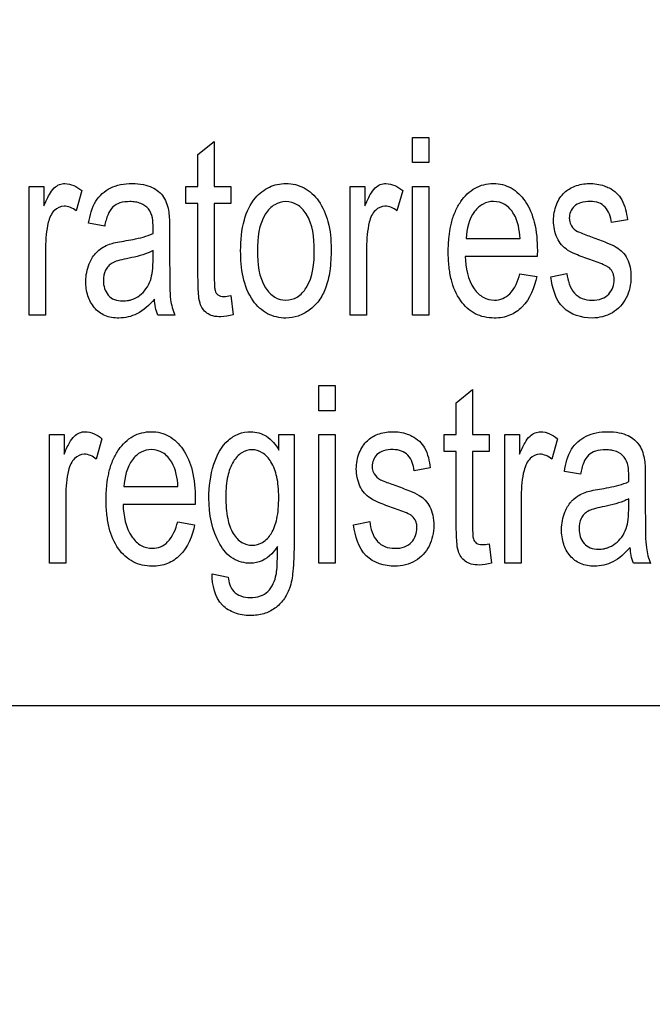
# Model space of a CAD drawing. Units: millimetres. Extents: x 0 to 3500, y 0 to 2000.
# Drawn here: x 2146 to 2155, y 747 to 760 of the extents above; entities that cross this region are included whole.
import ezdxf

# ---------------------------------------------------------------- set-up
doc = ezdxf.new("R2010")
doc.units = ezdxf.units.MM
doc.header["$LTSCALE"] = 192.5
doc.layers.get('0').update_dxf_attribs({"linetype": 'CONTINUOUS'})
doc.layers.add('7_ALL_FEATURES', color=7, linetype='CONTINUOUS')
doc.layers.add('DEF_DRAFT_DIM', color=7, linetype='CONTINUOUS')
doc.styles.get("Standard").update_dxf_attribs({"font": 'txt', "width": 0.8})
doc.dimstyles.new('DIMSTYLE_1', dxfattribs={"dimtxt": 7, "dimasz": 3, "dimexe": 0.8, "dimexo": 0.2, "dimgap": 1.75, "dimtad": 1, "dimdsep": 46, "dimtxsty": 'Standard', "dimblk": 'OPEN', "dimblk1": 'OPEN', "dimblk2": 'OPEN', "dimcen": 0.09, "dimazin": 2, "dimtp": 0.1, "dimtm": 0.1, "dimtfac": 1, "dimtdec": 0, "dimtofl": 0, "dimtmove": 0, "dimatfit": 3, "dimldrblk": 'OPEN', "dimfxl": 1, "dimtolj": 1, "dimarcsym": 0})

# ---------------------------------------------------------------- blocks, each defined once
blk = doc.blocks.new('_OPEN')
at = {"color": 0, "linetype": 'ByBlock'}
for p, q in [((0, 0), (-1, 0.1167)), ((-1, -0.1167), (0, 0)), ((-1, 0), (0, 0))]:
    blk.add_line(p, q, dxfattribs=at)
blk = doc.blocks.new('*D22')
at = {"layer": 'DEF_DRAFT_DIM', "color": 2, "linetype": 'Continuous', "transparency": 16777216}
for p, q in [((2420.739, 796.419), (1883.967, 796.419)), ((1884.767, 796.419), (1884.767, 704.669)), ((1884.767, 612.919), (1884.767, 704.669)), ((1969.758, 612.919), (1883.967, 612.919))]:
    blk.add_line(p, q, dxfattribs=at)
at = {"layer": 'DEF_DRAFT_DIM', "color": 2, "linetype": 'Continuous', "transparency": 16777216, "xscale": 3, "yscale": 3, "zscale": 3}
for p, rotation in [((1884.767, 796.419), 90), ((1884.767, 612.919), 270)]:
    blk.add_blockref('_OPEN', p, dxfattribs=dict(at, rotation=rotation))
blk = doc.blocks.new('*D33')
at = {"layer": 'DEF_DRAFT_DIM', "color": 2, "linetype": 'Continuous', "transparency": 16777216}
for p, q in [((2269.679, 806.919), (1909.642, 806.919)), ((1910.442, 806.919), (1910.442, 709.919)), ((1910.442, 612.919), (1910.442, 709.919)), ((1964.618, 612.919), (1909.642, 612.919))]:
    blk.add_line(p, q, dxfattribs=at)
at = {"layer": 'DEF_DRAFT_DIM', "color": 2, "linetype": 'Continuous', "transparency": 16777216, "xscale": 3, "yscale": 3, "zscale": 3}
for p, rotation in [((1910.442, 806.919), 90), ((1910.442, 612.919), 270)]:
    blk.add_blockref('_OPEN', p, dxfattribs=dict(at, rotation=rotation))
blk = doc.blocks.new('*D34')
at = {"layer": 'DEF_DRAFT_DIM', "color": 2, "linetype": 'Continuous', "transparency": 16777216}
for p, q in [((2257.079, 816.119), (2257.079, 588.228)), ((1951.979, 620.419), (1951.979, 588.228)), ((1951.979, 588.228), (1951.979, 585.678)), ((2257.079, 588.228), (2257.079, 585.678)), ((1951.979, 586.478), (2104.529, 586.478)), ((2257.079, 586.478), (2104.529, 586.478))]:
    blk.add_line(p, q, dxfattribs=at)
at = {"layer": 'DEF_DRAFT_DIM', "color": 2, "linetype": 'Continuous', "transparency": 16777216, "xscale": 3, "yscale": 3, "zscale": 3, "rotation": 180}
blk.add_blockref('_OPEN', (1951.979, 586.478), dxfattribs=at)
at = {"layer": 'DEF_DRAFT_DIM', "color": 2, "linetype": 'Continuous', "transparency": 16777216, "xscale": 3, "yscale": 3, "zscale": 3}
blk.add_blockref('_OPEN', (2257.079, 586.478), dxfattribs=at)

msp = doc.modelspace()

# ---------------------------------------------------------------- linework, layer by layer
at = {"layer": '7_ALL_FEATURES', "color": 40, "linetype": 'Continuous'}
for p, q in [((2151.611, 758.824), (2151.84, 758.824)), ((2151.611, 758.475), (2151.611, 758.824)), ((2151.84, 758.824), (2151.84, 758.475)), ((2148.624, 758.586), (2148.851, 758.768)), ((2148.851, 758.768), (2148.851, 758.142)), ((2148.624, 758.142), (2148.624, 758.586)), ((2151.84, 758.475), (2151.611, 758.475)), ((2146.273, 758.142), (2146.478, 758.142)), ((2146.273, 756.351), (2146.273, 758.142)), ((2146.478, 758.142), (2146.478, 757.871)), ((2148.456, 758.142), (2148.624, 758.142)), ((2148.456, 757.906), (2148.456, 758.142)), ((2148.851, 758.142), (2149.08, 758.142)), ((2149.08, 758.142), (2149.08, 757.906)), ((2150.744, 758.142), (2150.949, 758.142)), ((2150.744, 756.351), (2150.744, 758.142)), ((2150.949, 758.142), (2150.949, 757.871)), ((2151.611, 758.142), (2151.84, 758.142)), ((2151.611, 756.351), (2151.611, 758.142)), ((2151.84, 758.142), (2151.84, 756.351)), ((2147.004, 758.085), (2146.925, 757.803)), ((2151.475, 758.085), (2151.396, 757.803)), ((2148.624, 757.906), (2148.456, 757.906)), ((2148.624, 756.876), (2148.624, 757.906)), ((2149.08, 757.906), (2148.851, 757.906)), ((2148.851, 757.906), (2148.851, 756.859)), ((2147.324, 757.591), (2147.101, 757.632)), ((2154.605, 757.68), (2154.382, 757.64)), ((2148.229, 757.506), (2148.229, 757.101)), ((2152.359, 757.419), (2153.11, 757.419)), ((2146.501, 757.289), (2146.501, 756.351)), ((2150.972, 757.289), (2150.972, 756.351)), ((2147.998, 757.139), (2147.998, 757.25)), ((2153.35, 757.169), (2152.346, 757.169)), ((2153.107, 756.928), (2153.343, 756.889)), ((2153.538, 756.886), (2153.764, 756.933)), ((2149.08, 756.623), (2149.113, 756.355)), ((2146.501, 756.351), (2146.273, 756.351)), ((2148.301, 756.351), (2148.063, 756.351)), ((2150.972, 756.351), (2150.744, 756.351)), ((2151.84, 756.351), (2151.611, 756.351)), ((2150.308, 755.37), (2150.536, 755.37)), ((2150.308, 755.021), (2150.308, 755.37)), ((2150.536, 755.37), (2150.536, 755.021)), ((2152.222, 755.132), (2152.449, 755.314)), ((2152.449, 755.314), (2152.449, 754.688)), ((2152.222, 754.688), (2152.222, 755.132)), ((2150.536, 755.021), (2150.308, 755.021)), ((2146.554, 754.688), (2146.759, 754.688)), ((2146.554, 752.897), (2146.554, 754.688)), ((2146.759, 754.688), (2146.759, 754.417)), ((2149.752, 754.688), (2149.962, 754.688)), ((2149.752, 754.472), (2149.752, 754.688)), ((2149.962, 754.688), (2149.962, 753.14)), ((2150.308, 754.688), (2150.536, 754.688)), ((2150.308, 752.897), (2150.308, 754.688)), ((2150.536, 754.688), (2150.536, 752.897)), ((2152.055, 754.688), (2152.222, 754.688)), ((2152.055, 754.452), (2152.055, 754.688)), ((2152.449, 754.688), (2152.678, 754.688)), ((2152.678, 754.688), (2152.678, 754.452)), ((2152.899, 754.688), (2153.104, 754.688)), ((2152.899, 752.897), (2152.899, 754.688)), ((2153.104, 754.688), (2153.104, 754.417)), ((2147.285, 754.631), (2147.207, 754.349)), ((2153.63, 754.631), (2153.552, 754.349)), ((2152.222, 754.452), (2152.055, 754.452)), ((2152.222, 753.422), (2152.222, 754.452)), ((2152.678, 754.452), (2152.449, 754.452)), ((2152.449, 754.452), (2152.449, 753.405)), ((2151.859, 754.226), (2151.636, 754.186)), ((2153.951, 754.137), (2153.728, 754.177)), ((2154.855, 754.052), (2154.855, 753.648)), ((2147.593, 753.965), (2148.345, 753.965)), ((2146.782, 753.835), (2146.782, 752.897)), ((2148.584, 753.715), (2147.58, 753.715)), ((2153.127, 753.835), (2153.127, 752.897)), ((2154.624, 753.685), (2154.624, 753.796)), ((2148.342, 753.474), (2148.577, 753.435)), ((2150.792, 753.431), (2151.017, 753.479)), ((2152.678, 753.168), (2152.712, 752.9)), ((2146.782, 752.897), (2146.554, 752.897)), ((2150.536, 752.897), (2150.308, 752.897)), ((2153.127, 752.897), (2152.899, 752.897)), ((2154.927, 752.897), (2154.689, 752.897)), ((2148.822, 752.749), (2149.044, 752.705))]:
    msp.add_line(p, q, dxfattribs=at)
at = {"layer": '7_ALL_FEATURES', "color": 7, "linetype": 'Continuous'}
msp.add_line((2099.979, 750.919), (2187.979, 750.919), dxfattribs=at)
at = {"layer": '7_ALL_FEATURES', "color": 40, "linetype": 'Continuous'}
for centre, radius, start, end in [((2144.864, 757.568), 3.135, 358.5211, 359.9712), ((2149.079, 756.675), 0.843, 187.423, 202.6042), ((2151.491, 754.115), 3.135, 358.5211, 359.9712), ((2155.703, 753.22), 0.84, 187.398, 202.6292)]:
    msp.add_arc(centre, radius, start, end, dxfattribs=at)
for points, knots in [([(2146.478, 757.871), (2146.5, 757.925), (2146.54, 758.013), (2146.61, 758.119), (2146.689, 758.172), (2146.829, 758.198), (2146.938, 758.139), (2147.004, 758.085)], [0, 0, 0, 0, 0.247939, 0.412404, 0.530418, 0.640522, 1, 1, 1, 1]), ([(2147.101, 757.632), (2147.118, 757.738), (2147.164, 757.939), (2147.361, 758.114), (2147.548, 758.174), (2147.705, 758.187), (2147.856, 758.176), (2148.015, 758.128), (2148.167, 758.002), (2148.205, 757.858), (2148.217, 757.786)], [0, 0, 0, 0, 0.199269, 0.366211, 0.458559, 0.559534, 0.656231, 0.736502, 0.865201, 1, 1, 1, 1]), ([(2149.218, 757.246), (2149.218, 757.392), (2149.239, 757.654), (2149.386, 757.973), (2149.576, 758.123), (2149.729, 758.175), (2149.853, 758.187), (2149.981, 758.173), (2150.149, 758.11), (2150.329, 757.939), (2150.459, 757.635), (2150.478, 757.4), (2150.478, 757.272)], [0, 0, 0, 0, 0.175144, 0.312233, 0.410106, 0.456912, 0.50526, 0.558761, 0.610167, 0.719094, 0.84629, 1, 1, 1, 1]), ([(2150.949, 757.871), (2150.971, 757.925), (2151.011, 758.013), (2151.081, 758.119), (2151.16, 758.172), (2151.299, 758.198), (2151.409, 758.139), (2151.475, 758.085)], [0, 0, 0, 0, 0.247934, 0.412396, 0.530291, 0.640529, 1, 1, 1, 1]), ([(2152.145, 757.596), (2152.148, 757.608), (2152.164, 757.676), (2152.202, 757.793), (2152.299, 757.97), (2152.438, 758.107), (2152.606, 758.173), (2152.737, 758.188), (2152.867, 758.173), (2153.032, 758.109), (2153.207, 757.934), (2153.332, 757.623), (2153.351, 757.382), (2153.351, 757.25)], [0, 0, 0, 0, 0.017816, 0.097853, 0.171195, 0.299166, 0.359177, 0.421593, 0.48209, 0.540432, 0.665449, 0.815243, 1, 1, 1, 1]), ([(2154.121, 757.11), (2154.049, 757.134), (2153.931, 757.177), (2153.781, 757.244), (2153.683, 757.326), (2153.599, 757.462), (2153.562, 757.66), (2153.596, 757.854), (2153.662, 757.982), (2153.722, 758.056), (2153.794, 758.111), (2153.907, 758.164), (2154.076, 758.194), (2154.216, 758.173), (2154.284, 758.15)], [0, 0, 0, 0, 0.12119, 0.202075, 0.262416, 0.323818, 0.455805, 0.576417, 0.632884, 0.686012, 0.728445, 0.777331, 0.884836, 1, 1, 1, 1]), ([(2154.284, 758.15), (2154.307, 758.142), (2154.367, 758.117), (2154.456, 758.058), (2154.567, 757.914), (2154.593, 757.776), (2154.605, 757.68)], [0, 0, 0, 0, 0.118573, 0.327092, 0.522378, 1, 1, 1, 1]), ([(2146.925, 757.803), (2146.878, 757.84), (2146.769, 757.896), (2146.597, 757.814), (2146.533, 757.648), (2146.507, 757.47), (2146.501, 757.351), (2146.501, 757.289)], [0, 0, 0, 0, 0.206614, 0.375292, 0.590218, 0.787792, 1, 1, 1, 1]), ([(2147.999, 757.567), (2147.999, 757.657), (2147.987, 757.81), (2147.846, 757.903), (2147.753, 757.928), (2147.655, 757.934), (2147.543, 757.924), (2147.427, 757.862), (2147.359, 757.74), (2147.335, 757.646), (2147.324, 757.591)], [0, 0, 0, 0, 0.244741, 0.365697, 0.431658, 0.504953, 0.633107, 0.735259, 0.847253, 1, 1, 1, 1]), ([(2150.244, 757.257), (2150.244, 757.429), (2150.218, 757.679), (2150.019, 757.899), (2149.848, 757.946), (2149.678, 757.899), (2149.475, 757.677), (2149.452, 757.422), (2149.452, 757.246)], [0, 0, 0, 0, 0.298479, 0.403325, 0.496484, 0.590261, 0.694798, 1, 1, 1, 1]), ([(2151.396, 757.803), (2151.349, 757.84), (2151.24, 757.896), (2151.101, 757.83), (2151.037, 757.736), (2151, 757.621), (2150.978, 757.47), (2150.972, 757.351), (2150.972, 757.289)], [0, 0, 0, 0, 0.206166, 0.37448, 0.4757, 0.591072, 0.788244, 1, 1, 1, 1]), ([(2153.11, 757.419), (2153.102, 757.535), (2153.074, 757.719), (2152.913, 757.901), (2152.746, 757.947), (2152.587, 757.908), (2152.411, 757.744), (2152.365, 757.55), (2152.359, 757.419)], [0, 0, 0, 0, 0.250721, 0.380915, 0.49804, 0.604606, 0.71836, 1, 1, 1, 1]), ([(2154.382, 757.64), (2154.374, 757.717), (2154.337, 757.836), (2154.204, 757.924), (2154.083, 757.938), (2153.962, 757.927), (2153.861, 757.873), (2153.808, 757.792), (2153.794, 757.721), (2153.797, 757.682), (2153.799, 757.672)], [0, 0, 0, 0, 0.256826, 0.373092, 0.505, 0.654662, 0.768911, 0.868876, 0.966624, 1, 1, 1, 1]), ([(2148.217, 757.786), (2148.219, 757.771), (2148.228, 757.678), (2148.229, 757.584), (2148.229, 757.506)], [0, 0, 0, 0, 0.16587, 1, 1, 1, 1]), ([(2153.343, 756.889), (2153.312, 756.735), (2153.223, 756.505), (2152.999, 756.354), (2152.862, 756.316), (2152.742, 756.307), (2152.613, 756.32), (2152.44, 756.382), (2152.256, 756.553), (2152.156, 756.798), (2152.116, 757.032), (2152.107, 757.234), (2152.116, 757.425), (2152.135, 757.546), (2152.145, 757.596)], [0, 0, 0, 0, 0.18809, 0.269937, 0.311797, 0.356361, 0.412146, 0.464765, 0.572915, 0.699334, 0.772675, 0.854716, 0.939425, 1, 1, 1, 1]), ([(2153.799, 757.672), (2153.802, 757.645), (2153.824, 757.58), (2153.877, 757.534), (2153.912, 757.515)], [0, 0, 0, 0, 0.401989, 1, 1, 1, 1]), ([(2147.591, 757.383), (2147.634, 757.39), (2147.772, 757.415), (2147.91, 757.447), (2147.998, 757.488)], [0, 0, 0, 0, 0.311241, 1, 1, 1, 1]), ([(2153.912, 757.515), (2153.92, 757.511), (2153.987, 757.483), (2154.055, 757.459), (2154.113, 757.437)], [0, 0, 0, 0, 0.128782, 1, 1, 1, 1]), ([(2154.113, 757.437), (2154.182, 757.413), (2154.296, 757.369), (2154.443, 757.308), (2154.542, 757.232), (2154.608, 757.136), (2154.649, 757.015), (2154.664, 756.827), (2154.615, 756.584), (2154.409, 756.357), (2154.211, 756.311), (2154.113, 756.311)], [0, 0, 0, 0, 0.127553, 0.212447, 0.27551, 0.341038, 0.412903, 0.495904, 0.666308, 0.8299, 1, 1, 1, 1]), ([(2147.195, 757.208), (2147.205, 757.218), (2147.237, 757.252), (2147.301, 757.298), (2147.385, 757.34), (2147.484, 757.364), (2147.552, 757.377), (2147.591, 757.383)], [0, 0, 0, 0, 0.095207, 0.313337, 0.530385, 0.727247, 1, 1, 1, 1]), ([(2148.017, 756.572), (2147.947, 756.493), (2147.835, 756.387), (2147.652, 756.32), (2147.499, 756.304), (2147.325, 756.329), (2147.169, 756.448), (2147.078, 756.622), (2147.051, 756.836), (2147.086, 757.045), (2147.158, 757.166), (2147.195, 757.208)], [0, 0, 0, 0, 0.1796, 0.253122, 0.327224, 0.440203, 0.542737, 0.64866, 0.765729, 0.904212, 1, 1, 1, 1]), ([(2147.998, 757.25), (2147.975, 757.238), (2147.856, 757.184), (2147.728, 757.155), (2147.626, 757.136)], [0, 0, 0, 0, 0.197135, 1, 1, 1, 1]), ([(2150.478, 757.272), (2150.478, 757.169), (2150.47, 756.985), (2150.415, 756.738), (2150.316, 756.55), (2150.182, 756.415), (2150.023, 756.329), (2149.819, 756.297), (2149.579, 756.351), (2149.265, 756.649), (2149.218, 757.008), (2149.218, 757.246)], [0, 0, 0, 0, 0.122033, 0.217598, 0.296666, 0.370085, 0.439489, 0.507278, 0.610701, 0.717461, 1, 1, 1, 1]), ([(2149.452, 757.246), (2149.452, 757.071), (2149.475, 756.816), (2149.678, 756.592), (2149.849, 756.545), (2150.019, 756.593), (2150.224, 756.819), (2150.244, 757.078), (2150.244, 757.257)], [0, 0, 0, 0, 0.301053, 0.404645, 0.497206, 0.589537, 0.693117, 1, 1, 1, 1]), ([(2152.346, 757.169), (2152.353, 757.013), (2152.39, 756.784), (2152.587, 756.588), (2152.739, 756.551), (2152.872, 756.574), (2153.027, 756.682), (2153.08, 756.827), (2153.107, 756.928)], [0, 0, 0, 0, 0.347531, 0.475297, 0.593161, 0.680843, 0.768269, 1, 1, 1, 1]), ([(2147.626, 757.136), (2147.585, 757.128), (2147.517, 757.113), (2147.43, 757.081), (2147.372, 757.035), (2147.32, 756.955), (2147.291, 756.811), (2147.337, 756.647), (2147.46, 756.558), (2147.563, 756.545), (2147.629, 756.551), (2147.655, 756.556)], [0, 0, 0, 0, 0.122713, 0.207069, 0.27298, 0.341076, 0.487471, 0.699816, 0.803667, 0.921599, 1, 1, 1, 1]), ([(2147.655, 756.556), (2147.67, 756.559), (2147.726, 756.573), (2147.815, 756.621), (2147.906, 756.714), (2147.968, 756.832), (2147.994, 756.978), (2147.998, 757.08), (2147.998, 757.139)], [0, 0, 0, 0, 0.063802, 0.231553, 0.40372, 0.585168, 0.761544, 1, 1, 1, 1]), ([(2148.229, 757.101), (2148.229, 757.037), (2148.231, 756.859), (2148.229, 756.68), (2148.243, 756.566)], [0, 0, 0, 0, 0.358378, 1, 1, 1, 1]), ([(2154.354, 757.008), (2154.344, 757.016), (2154.271, 757.061), (2154.189, 757.087), (2154.121, 757.11)], [0, 0, 0, 0, 0.151348, 1, 1, 1, 1]), ([(2154.419, 756.877), (2154.417, 756.898), (2154.406, 756.947), (2154.376, 756.989), (2154.354, 757.008)], [0, 0, 0, 0, 0.418478, 1, 1, 1, 1]), ([(2149.113, 756.355), (2149.057, 756.339), (2148.962, 756.323), (2148.835, 756.333), (2148.747, 756.374), (2148.686, 756.438), (2148.641, 756.531), (2148.627, 756.681), (2148.624, 756.8), (2148.624, 756.876)], [0, 0, 0, 0, 0.192735, 0.314991, 0.415568, 0.50813, 0.602637, 0.750183, 1, 1, 1, 1]), ([(2154.113, 756.311), (2153.972, 756.311), (2153.644, 756.408), (2153.559, 756.732), (2153.538, 756.886)], [0, 0, 0, 0, 0.478007, 1, 1, 1, 1]), ([(2153.764, 756.933), (2153.774, 756.835), (2153.815, 756.685), (2153.974, 756.572), (2154.111, 756.555), (2154.245, 756.569), (2154.35, 756.638), (2154.409, 756.736), (2154.423, 756.82), (2154.42, 756.867), (2154.419, 756.877)], [0, 0, 0, 0, 0.27762, 0.396333, 0.52841, 0.658039, 0.766108, 0.868182, 0.970612, 1, 1, 1, 1]), ([(2148.851, 756.859), (2148.851, 756.824), (2148.852, 756.768), (2148.858, 756.699), (2148.877, 756.658), (2148.911, 756.619), (2148.988, 756.606), (2149.047, 756.617), (2149.08, 756.623)], [0, 0, 0, 0, 0.253971, 0.397992, 0.486217, 0.569272, 0.760055, 1, 1, 1, 1]), ([(2146.759, 754.417), (2146.782, 754.471), (2146.821, 754.559), (2146.891, 754.665), (2146.97, 754.718), (2147.11, 754.745), (2147.22, 754.685), (2147.285, 754.631)], [0, 0, 0, 0, 0.247847, 0.412194, 0.530206, 0.640539, 1, 1, 1, 1]), ([(2147.38, 754.142), (2147.382, 754.154), (2147.398, 754.222), (2147.436, 754.339), (2147.533, 754.517), (2147.672, 754.653), (2147.84, 754.719), (2147.972, 754.734), (2148.102, 754.72), (2148.266, 754.655), (2148.441, 754.48), (2148.566, 754.169), (2148.585, 753.928), (2148.585, 753.796)], [0, 0, 0, 0, 0.017814, 0.097891, 0.171329, 0.299254, 0.359243, 0.421636, 0.482129, 0.540486, 0.66557, 0.81531, 1, 1, 1, 1]), ([(2149.357, 752.897), (2149.273, 752.897), (2149.09, 752.942), (2148.831, 753.262), (2148.749, 753.746), (2148.81, 754.252), (2148.977, 754.577), (2149.188, 754.71), (2149.302, 754.73), (2149.359, 754.729)], [0, 0, 0, 0, 0.106455, 0.219784, 0.49484, 0.694691, 0.858407, 0.929044, 1, 1, 1, 1]), ([(2149.359, 754.729), (2149.435, 754.727), (2149.601, 754.68), (2149.707, 754.547), (2149.752, 754.472)], [0, 0, 0, 0, 0.464911, 1, 1, 1, 1]), ([(2151.374, 753.656), (2151.303, 753.68), (2151.185, 753.723), (2151.035, 753.79), (2150.936, 753.872), (2150.853, 754.008), (2150.815, 754.206), (2150.849, 754.4), (2150.915, 754.528), (2150.976, 754.602), (2151.048, 754.657), (2151.16, 754.711), (2151.33, 754.74), (2151.47, 754.72), (2151.538, 754.696)], [0, 0, 0, 0, 0.121229, 0.202169, 0.262436, 0.323922, 0.455624, 0.576501, 0.632815, 0.685865, 0.728444, 0.777342, 0.884838, 1, 1, 1, 1]), ([(2151.538, 754.696), (2151.56, 754.688), (2151.621, 754.663), (2151.71, 754.603), (2151.82, 754.46), (2151.847, 754.321), (2151.859, 754.226)], [0, 0, 0, 0, 0.118499, 0.327142, 0.522655, 1, 1, 1, 1]), ([(2153.104, 754.417), (2153.126, 754.471), (2153.166, 754.559), (2153.236, 754.665), (2153.315, 754.718), (2153.455, 754.745), (2153.565, 754.685), (2153.63, 754.631)], [0, 0, 0, 0, 0.247958, 0.412436, 0.530192, 0.640494, 1, 1, 1, 1]), ([(2153.728, 754.177), (2153.744, 754.284), (2153.79, 754.485), (2153.987, 754.66), (2154.175, 754.72), (2154.332, 754.733), (2154.483, 754.722), (2154.642, 754.673), (2154.794, 754.548), (2154.832, 754.404), (2154.844, 754.332)], [0, 0, 0, 0, 0.199279, 0.36623, 0.458673, 0.559657, 0.656372, 0.736698, 0.865194, 1, 1, 1, 1]), ([(2147.207, 754.349), (2147.16, 754.386), (2147.051, 754.442), (2146.912, 754.376), (2146.848, 754.282), (2146.811, 754.167), (2146.788, 754.016), (2146.782, 753.896), (2146.782, 753.835)], [0, 0, 0, 0, 0.206125, 0.374678, 0.475298, 0.590564, 0.788212, 1, 1, 1, 1]), ([(2148.345, 753.965), (2148.337, 754.081), (2148.309, 754.266), (2148.147, 754.447), (2147.981, 754.493), (2147.821, 754.455), (2147.645, 754.289), (2147.599, 754.096), (2147.593, 753.965)], [0, 0, 0, 0, 0.250788, 0.380992, 0.498127, 0.604713, 0.718693, 1, 1, 1, 1]), ([(2149.749, 753.814), (2149.749, 753.866), (2149.745, 753.963), (2149.721, 754.132), (2149.659, 754.302), (2149.535, 754.444), (2149.377, 754.493), (2149.22, 754.444), (2149.097, 754.305), (2149.04, 754.137), (2149.015, 753.971), (2149.011, 753.876), (2149.011, 753.825)], [0, 0, 0, 0, 0.093332, 0.175246, 0.309794, 0.414813, 0.50461, 0.592904, 0.695904, 0.827715, 0.908335, 1, 1, 1, 1]), ([(2151.636, 754.186), (2151.627, 754.263), (2151.59, 754.382), (2151.458, 754.47), (2151.336, 754.484), (2151.215, 754.473), (2151.115, 754.419), (2151.062, 754.338), (2151.048, 754.267), (2151.051, 754.228), (2151.052, 754.218)], [0, 0, 0, 0, 0.25671, 0.373293, 0.505047, 0.654678, 0.769019, 0.868939, 0.966644, 1, 1, 1, 1]), ([(2153.552, 754.349), (2153.505, 754.386), (2153.395, 754.442), (2153.257, 754.376), (2153.193, 754.282), (2153.156, 754.167), (2153.133, 754.016), (2153.127, 753.896), (2153.127, 753.835)], [0, 0, 0, 0, 0.206147, 0.374445, 0.475229, 0.59052, 0.78819, 1, 1, 1, 1]), ([(2154.625, 754.113), (2154.625, 754.203), (2154.613, 754.356), (2154.472, 754.449), (2154.38, 754.474), (2154.281, 754.48), (2154.169, 754.47), (2154.053, 754.408), (2153.985, 754.286), (2153.961, 754.192), (2153.951, 754.137)], [0, 0, 0, 0, 0.244405, 0.36556, 0.431597, 0.504935, 0.633162, 0.735573, 0.847573, 1, 1, 1, 1]), ([(2154.844, 754.332), (2154.846, 754.317), (2154.855, 754.224), (2154.855, 754.13), (2154.855, 754.052)], [0, 0, 0, 0, 0.166911, 1, 1, 1, 1]), ([(2148.577, 753.435), (2148.546, 753.28), (2148.457, 753.051), (2148.233, 752.9), (2148.096, 752.862), (2147.976, 752.853), (2147.847, 752.865), (2147.674, 752.928), (2147.49, 753.1), (2147.39, 753.344), (2147.351, 753.578), (2147.341, 753.78), (2147.35, 753.971), (2147.369, 754.092), (2147.38, 754.142)], [0, 0, 0, 0, 0.187933, 0.269849, 0.311735, 0.356308, 0.412102, 0.464738, 0.573024, 0.699369, 0.772651, 0.854672, 0.939397, 1, 1, 1, 1]), ([(2151.052, 754.218), (2151.056, 754.191), (2151.077, 754.126), (2151.131, 754.08), (2151.165, 754.061)], [0, 0, 0, 0, 0.403106, 1, 1, 1, 1]), ([(2151.165, 754.061), (2151.174, 754.057), (2151.24, 754.029), (2151.308, 754.005), (2151.367, 753.984)], [0, 0, 0, 0, 0.129812, 1, 1, 1, 1]), ([(2154.218, 753.929), (2154.261, 753.936), (2154.398, 753.961), (2154.537, 753.993), (2154.624, 754.034)], [0, 0, 0, 0, 0.311204, 1, 1, 1, 1]), ([(2151.367, 753.984), (2151.436, 753.959), (2151.55, 753.916), (2151.696, 753.854), (2151.795, 753.778), (2151.861, 753.682), (2151.902, 753.56), (2151.918, 753.373), (2151.868, 753.13), (2151.663, 752.902), (2151.465, 752.856), (2151.367, 752.856)], [0, 0, 0, 0, 0.127504, 0.212364, 0.275388, 0.340814, 0.412945, 0.495953, 0.666292, 0.830042, 1, 1, 1, 1]), ([(2153.822, 753.754), (2153.831, 753.765), (2153.863, 753.798), (2153.927, 753.845), (2154.011, 753.885), (2154.11, 753.91), (2154.178, 753.923), (2154.218, 753.929)], [0, 0, 0, 0, 0.095255, 0.31335, 0.530004, 0.727071, 1, 1, 1, 1]), ([(2147.58, 753.715), (2147.587, 753.559), (2147.624, 753.33), (2147.821, 753.134), (2147.973, 753.096), (2148.106, 753.12), (2148.261, 753.228), (2148.314, 753.373), (2148.342, 753.474)], [0, 0, 0, 0, 0.3473, 0.475211, 0.593009, 0.680657, 0.768164, 1, 1, 1, 1]), ([(2149.011, 753.825), (2149.011, 753.77), (2149.014, 753.668), (2149.039, 753.493), (2149.094, 753.319), (2149.221, 753.178), (2149.38, 753.135), (2149.538, 753.179), (2149.664, 753.318), (2149.722, 753.488), (2149.745, 753.661), (2149.749, 753.761), (2149.749, 753.814)], [0, 0, 0, 0, 0.097179, 0.180838, 0.313495, 0.414848, 0.502983, 0.591599, 0.691891, 0.822877, 0.905069, 1, 1, 1, 1]), ([(2154.644, 753.118), (2154.574, 753.039), (2154.462, 752.933), (2154.279, 752.866), (2154.126, 752.85), (2153.952, 752.875), (2153.795, 752.994), (2153.705, 753.168), (2153.677, 753.382), (2153.712, 753.591), (2153.784, 753.712), (2153.822, 753.754)], [0, 0, 0, 0, 0.179537, 0.253084, 0.327177, 0.440116, 0.542614, 0.6485, 0.765528, 0.904254, 1, 1, 1, 1]), ([(2154.624, 753.796), (2154.602, 753.784), (2154.483, 753.73), (2154.355, 753.701), (2154.252, 753.681)], [0, 0, 0, 0, 0.197135, 1, 1, 1, 1]), ([(2151.608, 753.553), (2151.598, 753.562), (2151.525, 753.606), (2151.443, 753.633), (2151.374, 753.656)], [0, 0, 0, 0, 0.151975, 1, 1, 1, 1]), ([(2154.252, 753.681), (2154.212, 753.674), (2154.144, 753.659), (2154.057, 753.627), (2153.998, 753.581), (2153.946, 753.501), (2153.917, 753.357), (2153.964, 753.192), (2154.087, 753.104), (2154.19, 753.09), (2154.255, 753.096), (2154.281, 753.101)], [0, 0, 0, 0, 0.122659, 0.207083, 0.272828, 0.340704, 0.487595, 0.699925, 0.803657, 0.921614, 1, 1, 1, 1]), ([(2154.281, 753.101), (2154.297, 753.104), (2154.352, 753.119), (2154.442, 753.167), (2154.532, 753.26), (2154.594, 753.378), (2154.621, 753.524), (2154.624, 753.626), (2154.624, 753.685)], [0, 0, 0, 0, 0.063825, 0.231595, 0.404033, 0.585814, 0.761605, 1, 1, 1, 1]), ([(2154.855, 753.648), (2154.855, 753.584), (2154.857, 753.405), (2154.855, 753.226), (2154.87, 753.112)], [0, 0, 0, 0, 0.358378, 1, 1, 1, 1]), ([(2151.017, 753.479), (2151.028, 753.381), (2151.068, 753.23), (2151.228, 753.118), (2151.365, 753.1), (2151.499, 753.115), (2151.603, 753.184), (2151.662, 753.282), (2151.676, 753.365), (2151.674, 753.412), (2151.673, 753.423)], [0, 0, 0, 0, 0.277679, 0.396286, 0.528212, 0.658089, 0.766442, 0.868173, 0.970565, 1, 1, 1, 1]), ([(2151.673, 753.423), (2151.671, 753.443), (2151.659, 753.492), (2151.629, 753.534), (2151.608, 753.553)], [0, 0, 0, 0, 0.420316, 1, 1, 1, 1]), ([(2151.367, 752.856), (2151.225, 752.856), (2150.897, 752.954), (2150.812, 753.278), (2150.792, 753.431)], [0, 0, 0, 0, 0.478007, 1, 1, 1, 1]), ([(2152.712, 752.9), (2152.655, 752.885), (2152.561, 752.868), (2152.434, 752.879), (2152.345, 752.92), (2152.284, 752.984), (2152.24, 753.077), (2152.225, 753.227), (2152.222, 753.346), (2152.222, 753.422)], [0, 0, 0, 0, 0.192764, 0.315063, 0.415561, 0.508447, 0.60258, 0.750362, 1, 1, 1, 1]), ([(2152.449, 753.405), (2152.449, 753.369), (2152.45, 753.314), (2152.456, 753.245), (2152.475, 753.204), (2152.509, 753.165), (2152.586, 753.151), (2152.645, 753.162), (2152.678, 753.168)], [0, 0, 0, 0, 0.253701, 0.398292, 0.485604, 0.568608, 0.759872, 1, 1, 1, 1]), ([(2149.962, 753.14), (2149.962, 753.021), (2149.956, 752.822), (2149.916, 752.564), (2149.824, 752.388), (2149.7, 752.263), (2149.538, 752.184), (2149.378, 752.166), (2149.242, 752.175), (2149.104, 752.211), (2148.876, 752.348), (2148.819, 752.596), (2148.822, 752.749)], [0, 0, 0, 0, 0.163739, 0.273457, 0.354512, 0.432048, 0.510808, 0.596976, 0.649504, 0.698145, 0.790825, 1, 1, 1, 1]), ([(2149.73, 753.131), (2149.707, 753.095), (2149.619, 752.973), (2149.465, 752.897), (2149.357, 752.897)], [0, 0, 0, 0, 0.286957, 1, 1, 1, 1]), ([(2149.713, 752.742), (2149.717, 752.761), (2149.732, 752.891), (2149.731, 753.021), (2149.73, 753.131)], [0, 0, 0, 0, 0.153209, 1, 1, 1, 1]), ([(2149.044, 752.705), (2149.051, 752.634), (2149.084, 752.515), (2149.224, 752.432), (2149.355, 752.416), (2149.49, 752.431), (2149.645, 752.524), (2149.696, 752.656), (2149.713, 752.742)], [0, 0, 0, 0, 0.215306, 0.335052, 0.469187, 0.611927, 0.735223, 1, 1, 1, 1])]:
    msp.add_open_spline(points, degree=3, knots=knots, dxfattribs=at)
for points in [[(2153.351, 757.25), (2153.351, 757.223), (2153.35, 757.196), (2153.35, 757.169)], [(2148.063, 756.351), (2148.036, 756.421), (2148.023, 756.497), (2148.017, 756.572)], [(2148.585, 753.796), (2148.585, 753.769), (2148.584, 753.742), (2148.584, 753.715)], [(2154.689, 752.897), (2154.663, 752.968), (2154.649, 753.043), (2154.644, 753.118)]]:
    msp.add_open_spline(points, degree=3, dxfattribs=at)

# ---------------------------------------------------------------- dimensions: what is measured, and where the dimension line sits
at = {"layer": 'DEF_DRAFT_DIM', "color": 2, "linetype": 'Continuous'}
dim = msp.add_linear_dim(base=(2257.079, 586.478), p1=(1951.979, 620.619), p2=(2257.079, 816.319), text='305.1', dimstyle='DIMSTYLE_1', dxfattribs=at)
dim.commit()
dim.dimension.update_dxf_attribs({"geometry": '*D34', "text_midpoint": (2090.529, 586.478), "dimtype": 160})
for base, p1, p2, text, picture, middle in [((1910.442, 612.919), (2269.879, 806.919), (1964.818, 612.919), '194', '*D33', (1910.442, 701.519)), ((1884.767, 612.919), (2420.939, 796.419), (1969.958, 612.919), '183.5', '*D22', (1884.767, 690.669))]:
    dim = msp.add_linear_dim(base=base, p1=p1, p2=p2, angle=270, text=text, dimstyle='DIMSTYLE_1', dxfattribs=at)
    dim.commit()
    dim.dimension.update_dxf_attribs({"geometry": picture, "text_midpoint": middle, "dimtype": 160})

doc.saveas('drawing.dxf')
